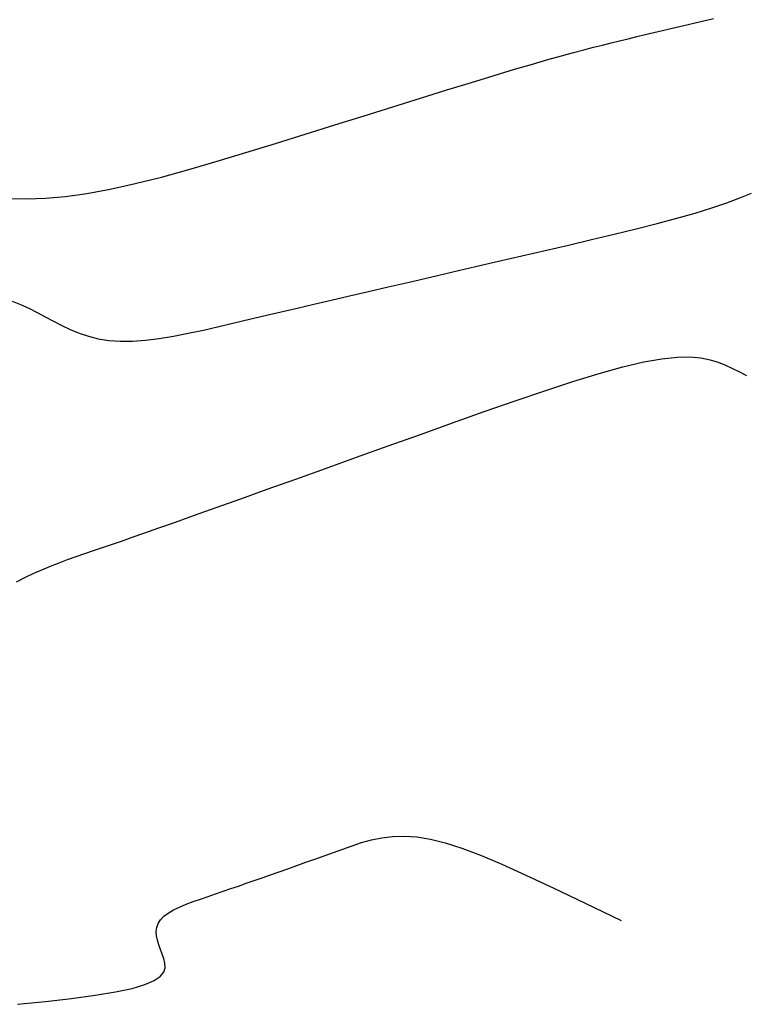
# Model space of a CAD drawing. Units: millimetres. Extents: x 181621 to 186229, y 8940800 to 8944800.
# Drawn here: x 183153 to 183176, y 8942075 to 8942105 of the extents above; entities that cross this region are included whole.
import ezdxf

# ---------------------------------------------------------------- set-up
doc = ezdxf.new("R2010")
doc.units = ezdxf.units.MM
doc.layers.add('CNIVEL_M', color=18, linetype='Continuous')
doc.layers.add('CNIVEL_S', color=36, linetype='Continuous')

msp = doc.modelspace()

# ---------------------------------------------------------------- linework, layer by layer
at = {"layer": 'CNIVEL_M'}
msp.add_lwpolyline([(183152.719, 8942096.494), (183152.981, 8942096.392), (183153.239, 8942096.274), (183153.495, 8942096.144), (183153.749, 8942096.008), (183154.004, 8942095.872), (183154.262, 8942095.74), (183154.527, 8942095.616), (183154.803, 8942095.503), (183155.093, 8942095.406), (183155.401, 8942095.329), (183155.73, 8942095.275), (183156.084, 8942095.248), (183156.465, 8942095.251), (183156.87, 8942095.282), (183157.297, 8942095.335), (183157.741, 8942095.409), (183158.2, 8942095.498), (183158.669, 8942095.598), (183159.145, 8942095.707), (183159.625, 8942095.819), (183160.106, 8942095.932), (183160.591, 8942096.046), (183161.084, 8942096.162), (183161.588, 8942096.28), (183162.108, 8942096.402), (183162.647, 8942096.528), (183163.209, 8942096.66), (183163.799, 8942096.797), (183164.418, 8942096.942), (183165.064, 8942097.092), (183165.734, 8942097.248), (183166.423, 8942097.408), (183167.128, 8942097.572), (183167.844, 8942097.738), (183168.568, 8942097.906), (183169.295, 8942098.075), (183170.023, 8942098.244), (183170.742, 8942098.413), (183171.447, 8942098.581), (183172.129, 8942098.748), (183172.782, 8942098.913), (183173.397, 8942099.077), (183173.967, 8942099.239), (183174.485, 8942099.398), (183174.945, 8942099.555), (183175.353, 8942099.709), (183175.716, 8942099.861)], dxfattribs=at)
at = {"layer": 'CNIVEL_S'}
for points in [[(183152.641, 8942099.687), (183153.182, 8942099.68), (183153.759, 8942099.7), (183154.379, 8942099.754), (183155.048, 8942099.846), (183155.771, 8942099.981), (183156.545, 8942100.154), (183157.361, 8942100.36), (183158.212, 8942100.594), (183159.092, 8942100.849), (183159.993, 8942101.121), (183160.909, 8942101.405), (183161.831, 8942101.693), (183162.753, 8942101.983), (183163.665, 8942102.268), (183164.556, 8942102.547), (183165.417, 8942102.815), (183166.236, 8942103.069), (183167.004, 8942103.305), (183167.71, 8942103.521), (183168.344, 8942103.712), (183168.9, 8942103.876), (183169.383, 8942104.015), (183169.805, 8942104.134), (183170.176, 8942104.234), (183170.505, 8942104.321), (183170.804, 8942104.398), (183171.082, 8942104.467), (183171.349, 8942104.533), (183171.615, 8942104.598), (183171.881, 8942104.663), (183172.147, 8942104.728), (183172.413, 8942104.793), (183172.679, 8942104.857), (183172.945, 8942104.921), (183173.211, 8942104.984), (183173.476, 8942105.047), (183173.742, 8942105.109), (183174.007, 8942105.17), (183174.272, 8942105.231), (183174.538, 8942105.291)], [(183152.641, 8942099.687), (183153.182, 8942099.68), (183153.759, 8942099.7), (183154.379, 8942099.754), (183155.048, 8942099.846), (183155.771, 8942099.981), (183156.545, 8942100.154), (183157.361, 8942100.36), (183158.212, 8942100.594), (183159.092, 8942100.849), (183159.993, 8942101.121), (183160.909, 8942101.405), (183161.831, 8942101.693), (183162.753, 8942101.983), (183163.665, 8942102.268), (183164.556, 8942102.547), (183165.417, 8942102.815), (183166.236, 8942103.069), (183167.004, 8942103.305), (183167.71, 8942103.521), (183168.344, 8942103.712), (183168.9, 8942103.876), (183169.383, 8942104.015), (183169.805, 8942104.134), (183170.176, 8942104.234), (183170.505, 8942104.321), (183170.804, 8942104.398), (183171.082, 8942104.467), (183171.349, 8942104.533), (183171.615, 8942104.598), (183171.881, 8942104.663), (183172.147, 8942104.728), (183172.413, 8942104.793), (183172.679, 8942104.857), (183172.945, 8942104.921), (183173.211, 8942104.984), (183173.476, 8942105.047), (183173.742, 8942105.109), (183174.007, 8942105.17), (183174.272, 8942105.231), (183174.538, 8942105.291)], [(183152.641, 8942099.687), (183153.182, 8942099.68), (183153.759, 8942099.7), (183154.379, 8942099.754), (183155.048, 8942099.846), (183155.771, 8942099.981), (183156.545, 8942100.154), (183157.361, 8942100.36), (183158.212, 8942100.594), (183159.092, 8942100.849), (183159.993, 8942101.121), (183160.909, 8942101.405), (183161.831, 8942101.693), (183162.753, 8942101.983), (183163.665, 8942102.268), (183164.556, 8942102.547), (183165.417, 8942102.815), (183166.236, 8942103.069), (183167.004, 8942103.305), (183167.71, 8942103.521), (183168.344, 8942103.712), (183168.9, 8942103.876), (183169.383, 8942104.015), (183169.805, 8942104.134), (183170.176, 8942104.234), (183170.505, 8942104.321), (183170.804, 8942104.398), (183171.082, 8942104.467), (183171.349, 8942104.533), (183171.615, 8942104.598), (183171.881, 8942104.663), (183172.147, 8942104.728), (183172.413, 8942104.793), (183172.679, 8942104.857), (183172.945, 8942104.921), (183173.211, 8942104.984), (183173.476, 8942105.047), (183173.742, 8942105.109), (183174.007, 8942105.17), (183174.272, 8942105.231), (183174.538, 8942105.291)], [(183152.641, 8942099.687), (183153.182, 8942099.68), (183153.759, 8942099.7), (183154.379, 8942099.754), (183155.048, 8942099.846), (183155.771, 8942099.981), (183156.545, 8942100.154), (183157.361, 8942100.36), (183158.212, 8942100.594), (183159.092, 8942100.849), (183159.993, 8942101.121), (183160.909, 8942101.405), (183161.831, 8942101.693), (183162.753, 8942101.983), (183163.665, 8942102.268), (183164.556, 8942102.547), (183165.417, 8942102.815), (183166.236, 8942103.069), (183167.004, 8942103.305), (183167.71, 8942103.521), (183168.344, 8942103.712), (183168.9, 8942103.876), (183169.383, 8942104.015), (183169.805, 8942104.134), (183170.176, 8942104.234), (183170.505, 8942104.321), (183170.804, 8942104.398), (183171.082, 8942104.467), (183171.349, 8942104.533), (183171.615, 8942104.598), (183171.881, 8942104.663), (183172.147, 8942104.728), (183172.413, 8942104.793), (183172.679, 8942104.857), (183172.945, 8942104.921), (183173.211, 8942104.984), (183173.476, 8942105.047), (183173.742, 8942105.109), (183174.007, 8942105.17), (183174.272, 8942105.231), (183174.538, 8942105.291)], [(183152.641, 8942099.687), (183153.182, 8942099.68), (183153.759, 8942099.7), (183154.379, 8942099.754), (183155.048, 8942099.846), (183155.771, 8942099.981), (183156.545, 8942100.154), (183157.361, 8942100.36), (183158.212, 8942100.594), (183159.092, 8942100.849), (183159.993, 8942101.121), (183160.909, 8942101.405), (183161.831, 8942101.693), (183162.753, 8942101.983), (183163.665, 8942102.268), (183164.556, 8942102.547), (183165.417, 8942102.815), (183166.236, 8942103.069), (183167.004, 8942103.305), (183167.71, 8942103.521), (183168.344, 8942103.712), (183168.9, 8942103.876), (183169.383, 8942104.015), (183169.805, 8942104.134), (183170.176, 8942104.234), (183170.505, 8942104.321), (183170.804, 8942104.398), (183171.082, 8942104.467), (183171.349, 8942104.533), (183171.615, 8942104.598), (183171.881, 8942104.663), (183172.147, 8942104.728), (183172.413, 8942104.793), (183172.679, 8942104.857), (183172.945, 8942104.921), (183173.211, 8942104.984), (183173.476, 8942105.047), (183173.742, 8942105.109), (183174.007, 8942105.17), (183174.272, 8942105.231), (183174.538, 8942105.291)], [(183152.641, 8942099.687), (183153.182, 8942099.68), (183153.759, 8942099.7), (183154.379, 8942099.754), (183155.048, 8942099.846), (183155.771, 8942099.981), (183156.545, 8942100.154), (183157.361, 8942100.36), (183158.212, 8942100.594), (183159.092, 8942100.849), (183159.993, 8942101.121), (183160.909, 8942101.405), (183161.831, 8942101.693), (183162.753, 8942101.983), (183163.665, 8942102.268), (183164.556, 8942102.547), (183165.417, 8942102.815), (183166.236, 8942103.069), (183167.004, 8942103.305), (183167.71, 8942103.521), (183168.344, 8942103.712), (183168.9, 8942103.876), (183169.383, 8942104.015), (183169.805, 8942104.134), (183170.176, 8942104.234), (183170.505, 8942104.321), (183170.804, 8942104.398), (183171.082, 8942104.467), (183171.349, 8942104.533), (183171.615, 8942104.598), (183171.881, 8942104.663), (183172.147, 8942104.728), (183172.413, 8942104.793), (183172.679, 8942104.857), (183172.945, 8942104.921), (183173.211, 8942104.984), (183173.476, 8942105.047), (183173.742, 8942105.109), (183174.007, 8942105.17), (183174.272, 8942105.231), (183174.538, 8942105.291)], [(183152.641, 8942099.687), (183153.182, 8942099.68), (183153.759, 8942099.7), (183154.379, 8942099.754), (183155.048, 8942099.846), (183155.771, 8942099.981), (183156.545, 8942100.154), (183157.361, 8942100.36), (183158.212, 8942100.594), (183159.092, 8942100.849), (183159.993, 8942101.121), (183160.909, 8942101.405), (183161.831, 8942101.693), (183162.753, 8942101.983), (183163.665, 8942102.268), (183164.556, 8942102.547), (183165.417, 8942102.815), (183166.236, 8942103.069), (183167.004, 8942103.305), (183167.71, 8942103.521), (183168.344, 8942103.712), (183168.9, 8942103.876), (183169.383, 8942104.015), (183169.805, 8942104.134), (183170.176, 8942104.234), (183170.505, 8942104.321), (183170.804, 8942104.398), (183171.082, 8942104.467), (183171.349, 8942104.533), (183171.615, 8942104.598), (183171.881, 8942104.663), (183172.147, 8942104.728), (183172.413, 8942104.793), (183172.679, 8942104.857), (183172.945, 8942104.921), (183173.211, 8942104.984), (183173.476, 8942105.047), (183173.742, 8942105.109), (183174.007, 8942105.17), (183174.272, 8942105.231), (183174.538, 8942105.291)], [(183152.641, 8942099.687), (183153.182, 8942099.68), (183153.759, 8942099.7), (183154.379, 8942099.754), (183155.048, 8942099.846), (183155.771, 8942099.981), (183156.545, 8942100.154), (183157.361, 8942100.36), (183158.212, 8942100.594), (183159.092, 8942100.849), (183159.993, 8942101.121), (183160.909, 8942101.405), (183161.831, 8942101.693), (183162.753, 8942101.983), (183163.665, 8942102.268), (183164.556, 8942102.547), (183165.417, 8942102.815), (183166.236, 8942103.069), (183167.004, 8942103.305), (183167.71, 8942103.521), (183168.344, 8942103.712), (183168.9, 8942103.876), (183169.383, 8942104.015), (183169.805, 8942104.134), (183170.176, 8942104.234), (183170.505, 8942104.321), (183170.804, 8942104.398), (183171.082, 8942104.467), (183171.349, 8942104.533), (183171.615, 8942104.598), (183171.881, 8942104.663), (183172.147, 8942104.728), (183172.413, 8942104.793), (183172.679, 8942104.857), (183172.945, 8942104.921), (183173.211, 8942104.984), (183173.476, 8942105.047), (183173.742, 8942105.109), (183174.007, 8942105.17), (183174.272, 8942105.231), (183174.538, 8942105.291)], [(183152.641, 8942099.687), (183153.182, 8942099.68), (183153.759, 8942099.7), (183154.379, 8942099.754), (183155.048, 8942099.846), (183155.771, 8942099.981), (183156.545, 8942100.154), (183157.361, 8942100.36), (183158.212, 8942100.594), (183159.092, 8942100.849), (183159.993, 8942101.121), (183160.909, 8942101.405), (183161.831, 8942101.693), (183162.753, 8942101.983), (183163.665, 8942102.268), (183164.556, 8942102.547), (183165.417, 8942102.815), (183166.236, 8942103.069), (183167.004, 8942103.305), (183167.71, 8942103.521), (183168.344, 8942103.712), (183168.9, 8942103.876), (183169.383, 8942104.015), (183169.805, 8942104.134), (183170.176, 8942104.234), (183170.505, 8942104.321), (183170.804, 8942104.398), (183171.082, 8942104.467), (183171.349, 8942104.533), (183171.615, 8942104.598), (183171.881, 8942104.663), (183172.147, 8942104.728), (183172.413, 8942104.793), (183172.679, 8942104.857), (183172.945, 8942104.921), (183173.211, 8942104.984), (183173.476, 8942105.047), (183173.742, 8942105.109), (183174.007, 8942105.17), (183174.272, 8942105.231), (183174.538, 8942105.291)], [(183152.641, 8942099.687), (183153.182, 8942099.68), (183153.759, 8942099.7), (183154.379, 8942099.754), (183155.048, 8942099.846), (183155.771, 8942099.981), (183156.545, 8942100.154), (183157.361, 8942100.36), (183158.212, 8942100.594), (183159.092, 8942100.849), (183159.993, 8942101.121), (183160.909, 8942101.405), (183161.831, 8942101.693), (183162.753, 8942101.983), (183163.665, 8942102.268), (183164.556, 8942102.547), (183165.417, 8942102.815), (183166.236, 8942103.069), (183167.004, 8942103.305), (183167.71, 8942103.521), (183168.344, 8942103.712), (183168.9, 8942103.876), (183169.383, 8942104.015), (183169.805, 8942104.134), (183170.176, 8942104.234), (183170.505, 8942104.321), (183170.804, 8942104.398), (183171.082, 8942104.467), (183171.349, 8942104.533), (183171.615, 8942104.598), (183171.881, 8942104.663), (183172.147, 8942104.728), (183172.413, 8942104.793), (183172.679, 8942104.857), (183172.945, 8942104.921), (183173.211, 8942104.984), (183173.476, 8942105.047), (183173.742, 8942105.109), (183174.007, 8942105.17), (183174.272, 8942105.231), (183174.538, 8942105.291)], [(183152.852, 8942087.758), (183153.114, 8942087.894), (183153.378, 8942088.02), (183153.643, 8942088.138), (183153.91, 8942088.249), (183154.178, 8942088.353), (183154.446, 8942088.453), (183154.716, 8942088.55), (183154.986, 8942088.644), (183155.256, 8942088.737), (183155.528, 8942088.83), (183155.811, 8942088.927), (183156.118, 8942089.033), (183156.458, 8942089.151), (183156.844, 8942089.286), (183157.287, 8942089.442), (183157.799, 8942089.623), (183158.39, 8942089.833), (183159.069, 8942090.075), (183159.828, 8942090.346), (183160.655, 8942090.642), (183161.539, 8942090.958), (183162.468, 8942091.292), (183163.432, 8942091.638), (183164.419, 8942091.992), (183165.417, 8942092.35), (183166.415, 8942092.708), (183167.401, 8942093.059), (183168.362, 8942093.395), (183169.286, 8942093.71), (183170.161, 8942093.995), (183170.974, 8942094.245), (183171.714, 8942094.451), (183172.368, 8942094.607), (183172.928, 8942094.707), (183173.402, 8942094.757), (183173.802, 8942094.763), (183174.14, 8942094.734), (183174.43, 8942094.675), (183174.682, 8942094.595), (183174.91, 8942094.5), (183175.126, 8942094.398), (183175.34, 8942094.294), (183175.558, 8942094.183)], [(183152.883, 8942074.617), (183153.758, 8942074.706), (183154.568, 8942074.8), (183155.299, 8942074.898), (183155.933, 8942075.001), (183156.454, 8942075.112), (183156.852, 8942075.229), (183157.137, 8942075.353), (183157.326, 8942075.483), (183157.434, 8942075.617), (183157.478, 8942075.755), (183157.474, 8942075.896), (183157.438, 8942076.039), (183157.385, 8942076.182), (183157.331, 8942076.326), (183157.281, 8942076.469), (183157.24, 8942076.609), (183157.213, 8942076.747), (183157.204, 8942076.881), (183157.217, 8942077.009), (183157.258, 8942077.132), (183157.33, 8942077.248), (183157.436, 8942077.356), (183157.575, 8942077.457), (183157.74, 8942077.552), (183157.928, 8942077.643), (183158.134, 8942077.729), (183158.353, 8942077.812), (183158.581, 8942077.893), (183158.814, 8942077.974), (183159.048, 8942078.054), (183159.283, 8942078.134), (183159.519, 8942078.216), (183159.758, 8942078.298), (183160.001, 8942078.382), (183160.248, 8942078.468), (183160.5, 8942078.556), (183160.759, 8942078.646), (183161.024, 8942078.74), (183161.295, 8942078.836), (183161.572, 8942078.935), (183161.853, 8942079.035), (183162.138, 8942079.137), (183162.425, 8942079.24), (183162.714, 8942079.343), (183163.004, 8942079.448), (183163.295, 8942079.551), (183163.59, 8942079.648), (183163.895, 8942079.732), (183164.214, 8942079.799), (183164.553, 8942079.841), (183164.915, 8942079.852), (183165.305, 8942079.827), (183165.729, 8942079.759), (183166.193, 8942079.643), (183166.708, 8942079.475), (183167.289, 8942079.253), (183167.949, 8942078.973), (183168.702, 8942078.632), (183169.563, 8942078.229), (183170.545, 8942077.759), (183171.661, 8942077.221)]]:
    msp.add_lwpolyline(points, dxfattribs=at)

doc.saveas('drawing.dxf')
